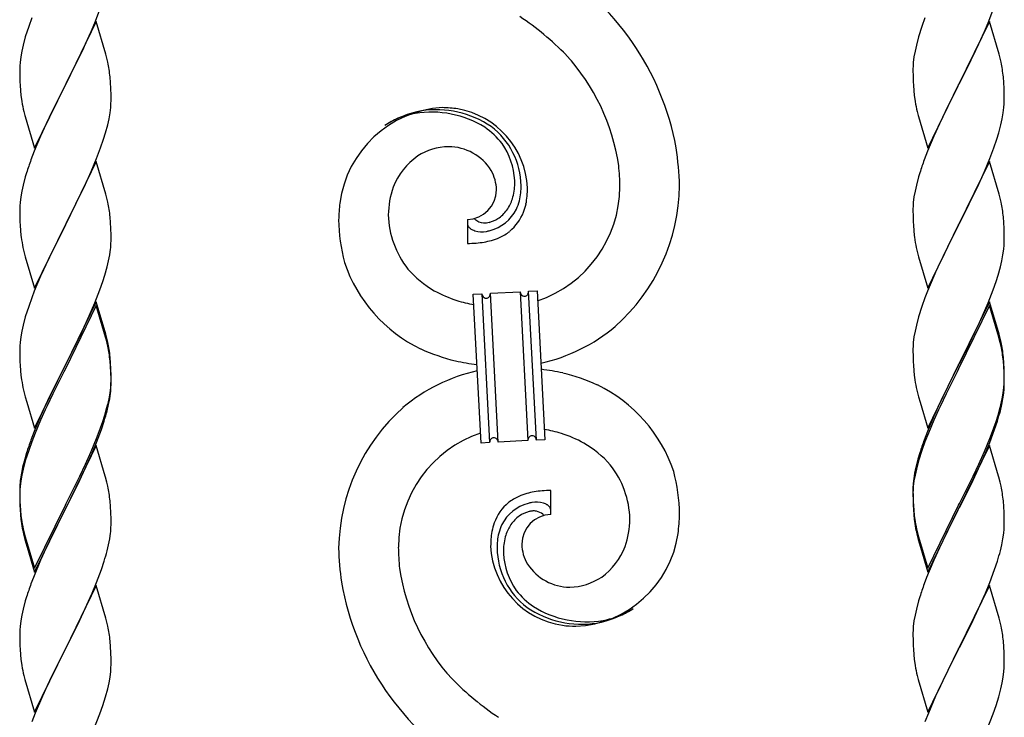
# Model space of a CAD drawing. Extents: x 0 to 1980, y 0 to 3204.
# Drawn here: x 1082 to 1105, y 1551 to 1567 of the extents above; entities that cross this region are included whole.
import ezdxf

# ---------------------------------------------------------------- set-up
doc = ezdxf.new("R2010")
doc.units = 0
doc.layers.add('YKK_A1', color=4, linetype='CONTINUOUS', lineweight=30)

msp = doc.modelspace()

# ---------------------------------------------------------------- linework, layer by layer
at = {"layer": 'YKK_A1'}
for p, q in [((1083.811, 1566.966), (1083.948, 1567.32)), ((1104.771, 1566.966), (1104.908, 1567.32)), ((1082.332, 1567.084), (1082.26, 1566.883)), ((1083.844, 1566.994), (1083.121, 1565.508)), ((1083.726, 1566.765), (1083.811, 1566.966)), ((1084.07, 1566.23), (1083.844, 1566.994)), ((1103.292, 1567.084), (1103.22, 1566.883)), ((1104.804, 1566.994), (1104.081, 1565.508)), ((1104.686, 1566.765), (1104.771, 1566.966)), ((1105.03, 1566.23), (1104.804, 1566.994)), ((1082.26, 1566.883), (1082.181, 1566.635)), ((1083.594, 1566.469), (1083.726, 1566.765)), ((1103.22, 1566.883), (1103.141, 1566.635)), ((1104.554, 1566.469), (1104.686, 1566.765)), ((1082.181, 1566.635), (1082.129, 1566.442)), ((1083.527, 1566.325), (1083.594, 1566.469)), ((1103.141, 1566.635), (1103.089, 1566.442)), ((1104.487, 1566.325), (1104.554, 1566.469)), ((1082.098, 1566.302), (1082.074, 1566.167)), ((1082.129, 1566.442), (1082.098, 1566.302)), ((1083.416, 1566.095), (1083.527, 1566.325)), ((1084.095, 1566.134), (1084.07, 1566.23)), ((1103.058, 1566.302), (1103.034, 1566.167)), ((1103.089, 1566.442), (1103.058, 1566.302)), ((1104.376, 1566.095), (1104.487, 1566.325)), ((1105.055, 1566.134), (1105.03, 1566.23)), ((1082.058, 1566.038), (1082.052, 1565.955)), ((1082.074, 1566.167), (1082.058, 1566.038)), ((1083.138, 1565.542), (1083.416, 1566.095)), ((1084.117, 1566.04), (1084.095, 1566.134)), ((1103.018, 1566.038), (1103.012, 1565.955)), ((1103.034, 1566.167), (1103.018, 1566.038)), ((1104.098, 1565.542), (1104.376, 1566.095)), ((1105.077, 1566.04), (1105.055, 1566.134)), ((1082.052, 1565.955), (1082.049, 1565.875)), ((1082.049, 1565.875), (1082.051, 1565.689)), ((1103.012, 1565.955), (1103.009, 1565.875)), ((1103.009, 1565.875), (1103.011, 1565.689)), ((1082.051, 1565.689), (1082.054, 1565.588)), ((1082.054, 1565.588), (1082.059, 1565.494)), ((1083.121, 1565.508), (1083.138, 1565.542)), ((1084.182, 1565.553), (1084.171, 1565.695)), ((1084.188, 1565.429), (1084.182, 1565.553)), ((1103.011, 1565.689), (1103.014, 1565.588)), ((1103.014, 1565.588), (1103.019, 1565.494)), ((1104.081, 1565.508), (1104.098, 1565.542)), ((1105.142, 1565.553), (1105.131, 1565.695)), ((1105.148, 1565.429), (1105.142, 1565.553)), ((1082.059, 1565.494), (1082.067, 1565.377)), ((1082.399, 1564.022), (1083.121, 1565.508)), ((1083.105, 1565.475), (1082.805, 1564.877)), ((1083.121, 1565.508), (1083.105, 1565.475)), ((1084.193, 1565.256), (1084.188, 1565.429)), ((1103.019, 1565.494), (1103.027, 1565.377)), ((1103.359, 1564.022), (1104.081, 1565.508)), ((1104.065, 1565.475), (1103.765, 1564.877)), ((1104.081, 1565.508), (1104.065, 1565.475)), ((1105.153, 1565.256), (1105.148, 1565.429)), ((1082.084, 1565.218), (1082.098, 1565.119)), ((1084.191, 1565.062), (1084.193, 1565.142)), ((1084.193, 1565.142), (1084.193, 1565.256)), ((1103.044, 1565.218), (1103.058, 1565.119)), ((1105.151, 1565.062), (1105.153, 1565.142)), ((1105.153, 1565.142), (1105.153, 1565.256)), ((1082.147, 1564.883), (1082.172, 1564.787)), ((1082.805, 1564.877), (1082.671, 1564.597)), ((1084.145, 1564.714), (1084.169, 1564.849)), ((1084.169, 1564.849), (1084.185, 1564.979)), ((1084.185, 1564.979), (1084.191, 1565.062)), ((1103.107, 1564.883), (1103.132, 1564.787)), ((1103.765, 1564.877), (1103.631, 1564.597)), ((1105.105, 1564.714), (1105.129, 1564.849)), ((1105.129, 1564.849), (1105.145, 1564.979)), ((1105.145, 1564.979), (1105.151, 1565.062)), ((1082.172, 1564.787), (1082.179, 1564.763)), ((1082.179, 1564.763), (1082.399, 1564.022)), ((1084.114, 1564.574), (1084.145, 1564.714)), ((1103.132, 1564.787), (1103.139, 1564.763)), ((1103.139, 1564.763), (1103.359, 1564.022)), ((1105.074, 1564.574), (1105.105, 1564.714)), ((1082.671, 1564.597), (1082.538, 1564.302)), ((1084.016, 1564.234), (1084.062, 1564.382)), ((1084.062, 1564.382), (1084.114, 1564.574)), ((1103.631, 1564.597), (1103.498, 1564.302)), ((1104.976, 1564.234), (1105.022, 1564.382)), ((1105.022, 1564.382), (1105.074, 1564.574)), ((1082.538, 1564.302), (1082.391, 1563.949)), ((1083.948, 1564.034), (1084.016, 1564.234)), ((1103.498, 1564.302), (1103.351, 1563.949)), ((1104.908, 1564.034), (1104.976, 1564.234)), ((1082.391, 1563.949), (1082.314, 1563.747)), ((1083.852, 1563.78), (1083.948, 1564.034)), ((1103.351, 1563.949), (1103.274, 1563.747)), ((1104.812, 1563.78), (1104.908, 1564.034)), ((1083.844, 1563.707), (1083.121, 1562.221)), ((1083.726, 1563.478), (1083.852, 1563.78)), ((1084.07, 1562.943), (1083.844, 1563.707)), ((1104.804, 1563.707), (1104.081, 1562.221)), ((1104.686, 1563.478), (1104.812, 1563.78)), ((1105.03, 1562.943), (1104.804, 1563.707)), ((1083.594, 1563.182), (1083.726, 1563.478)), ((1104.554, 1563.182), (1104.686, 1563.478)), ((1082.181, 1563.348), (1082.129, 1563.155)), ((1082.211, 1563.446), (1082.181, 1563.348)), ((1103.141, 1563.348), (1103.089, 1563.155)), ((1103.171, 1563.446), (1103.141, 1563.348)), ((1082.098, 1563.016), (1082.074, 1562.88)), ((1082.129, 1563.155), (1082.098, 1563.016)), ((1083.138, 1562.254), (1083.594, 1563.182)), ((1103.058, 1563.016), (1103.034, 1562.88)), ((1103.089, 1563.155), (1103.058, 1563.016)), ((1104.098, 1562.254), (1104.554, 1563.182)), ((1082.074, 1562.88), (1082.058, 1562.751)), ((1084.095, 1562.847), (1084.07, 1562.943)), ((1084.117, 1562.753), (1084.095, 1562.847)), ((1103.034, 1562.88), (1103.018, 1562.751)), ((1105.055, 1562.847), (1105.03, 1562.943)), ((1105.077, 1562.753), (1105.055, 1562.847)), ((1082.052, 1562.668), (1082.049, 1562.588)), ((1082.049, 1562.588), (1082.051, 1562.402)), ((1082.058, 1562.751), (1082.052, 1562.668)), ((1103.012, 1562.668), (1103.009, 1562.588)), ((1103.009, 1562.588), (1103.011, 1562.402)), ((1103.018, 1562.751), (1103.012, 1562.668)), ((1082.051, 1562.402), (1082.054, 1562.301)), ((1082.054, 1562.301), (1082.059, 1562.207)), ((1084.182, 1562.267), (1084.171, 1562.408)), ((1092.556, 1562.351), (1092.556, 1561.787)), ((1092.729, 1562.361), (1092.725, 1562.365)), ((1103.011, 1562.402), (1103.014, 1562.301)), ((1103.014, 1562.301), (1103.019, 1562.207)), ((1105.142, 1562.267), (1105.131, 1562.408)), ((1082.059, 1562.207), (1082.067, 1562.09)), ((1082.399, 1560.735), (1083.121, 1562.221)), ((1083.105, 1562.188), (1082.933, 1561.85)), ((1083.121, 1562.221), (1083.105, 1562.188)), ((1083.121, 1562.221), (1083.138, 1562.254)), ((1084.188, 1562.143), (1084.182, 1562.267)), ((1084.193, 1561.97), (1084.188, 1562.143)), ((1103.019, 1562.207), (1103.027, 1562.09)), ((1103.359, 1560.735), (1104.081, 1562.221)), ((1104.065, 1562.188), (1103.893, 1561.85)), ((1104.081, 1562.221), (1104.065, 1562.188)), ((1104.081, 1562.221), (1104.098, 1562.254)), ((1105.148, 1562.143), (1105.142, 1562.267)), ((1105.153, 1561.97), (1105.148, 1562.143)), ((1082.933, 1561.85), (1082.716, 1561.405)), ((1084.191, 1561.775), (1084.193, 1561.855)), ((1084.193, 1561.855), (1084.193, 1561.97)), ((1103.893, 1561.85), (1103.676, 1561.405)), ((1105.151, 1561.775), (1105.153, 1561.855)), ((1105.153, 1561.855), (1105.153, 1561.97)), ((1082.126, 1561.69), (1082.147, 1561.596)), ((1084.162, 1561.518), (1084.181, 1561.65)), ((1103.086, 1561.69), (1103.107, 1561.596)), ((1105.122, 1561.518), (1105.141, 1561.65)), ((1082.147, 1561.596), (1082.179, 1561.476)), ((1082.179, 1561.476), (1082.399, 1560.735)), ((1082.716, 1561.405), (1082.604, 1561.164)), ((1084.102, 1561.24), (1084.135, 1561.381)), ((1084.135, 1561.381), (1084.162, 1561.518)), ((1103.107, 1561.596), (1103.139, 1561.476)), ((1103.139, 1561.476), (1103.359, 1560.735)), ((1103.676, 1561.405), (1103.564, 1561.164)), ((1105.062, 1561.24), (1105.095, 1561.381)), ((1105.095, 1561.381), (1105.122, 1561.518)), ((1082.604, 1561.164), (1082.538, 1561.016)), ((1084.047, 1561.046), (1084.102, 1561.24)), ((1103.564, 1561.164), (1103.498, 1561.016)), ((1105.007, 1561.046), (1105.062, 1561.24)), ((1082.538, 1561.016), (1082.391, 1560.663)), ((1084, 1560.897), (1084.047, 1561.046)), ((1103.498, 1561.016), (1103.351, 1560.663)), ((1104.96, 1560.897), (1105.007, 1561.046)), ((1083.811, 1560.392), (1083.929, 1560.696)), ((1083.929, 1560.696), (1084, 1560.897)), ((1104.771, 1560.392), (1104.889, 1560.696)), ((1104.889, 1560.696), (1104.96, 1560.897)), ((1082.332, 1560.511), (1082.26, 1560.309)), ((1082.391, 1560.663), (1082.332, 1560.511)), ((1092.693, 1560.596), (1092.893, 1560.607)), ((1092.876, 1557.101), (1092.693, 1560.596)), ((1092.893, 1560.607), (1093.076, 1557.111)), ((1092.893, 1560.607), (1093.076, 1557.111)), ((1093.093, 1560.617), (1093.791, 1560.654)), ((1093.276, 1557.122), (1093.093, 1560.617)), ((1093.276, 1557.122), (1093.093, 1560.617)), ((1093.791, 1560.654), (1093.975, 1557.159)), ((1093.791, 1560.654), (1093.975, 1557.159)), ((1093.991, 1560.664), (1094.191, 1560.675)), ((1094.174, 1557.169), (1093.991, 1560.664)), ((1094.174, 1557.169), (1093.991, 1560.664)), ((1094.191, 1560.675), (1094.374, 1557.179)), ((1103.292, 1560.511), (1103.22, 1560.309)), ((1103.351, 1560.663), (1103.292, 1560.511)), ((1082.26, 1560.309), (1082.181, 1560.061)), ((1083.844, 1560.42), (1083.121, 1558.934)), ((1083.844, 1560.329), (1083.121, 1558.843)), ((1083.683, 1560.091), (1083.811, 1560.392)), ((1084.07, 1559.656), (1083.844, 1560.42)), ((1084.064, 1559.589), (1083.844, 1560.329)), ((1103.22, 1560.309), (1103.141, 1560.061)), ((1104.804, 1560.42), (1104.081, 1558.934)), ((1104.804, 1560.329), (1104.081, 1558.843)), ((1104.643, 1560.091), (1104.771, 1560.392)), ((1105.03, 1559.656), (1104.804, 1560.42)), ((1105.024, 1559.589), (1104.804, 1560.329)), ((1082.181, 1560.061), (1082.129, 1559.868)), ((1083.572, 1559.847), (1083.683, 1560.091)), ((1103.141, 1560.061), (1103.089, 1559.868)), ((1104.532, 1559.847), (1104.643, 1560.091)), ((1082.129, 1559.868), (1082.098, 1559.729)), ((1083.505, 1559.704), (1083.572, 1559.847)), ((1103.089, 1559.868), (1103.058, 1559.729)), ((1104.465, 1559.704), (1104.532, 1559.847)), ((1082.074, 1559.593), (1082.058, 1559.464)), ((1082.098, 1559.729), (1082.074, 1559.593)), ((1083.31, 1559.306), (1083.505, 1559.704)), ((1084.083, 1559.516), (1084.064, 1559.589)), ((1084.095, 1559.56), (1084.07, 1559.656)), ((1084.117, 1559.466), (1084.095, 1559.56)), ((1103.034, 1559.593), (1103.018, 1559.464)), ((1103.058, 1559.729), (1103.034, 1559.593)), ((1104.27, 1559.306), (1104.465, 1559.704)), ((1105.043, 1559.516), (1105.024, 1559.589)), ((1105.055, 1559.56), (1105.03, 1559.656)), ((1105.077, 1559.466), (1105.055, 1559.56)), ((1082.052, 1559.381), (1082.049, 1559.301)), ((1082.049, 1559.301), (1082.051, 1559.115)), ((1082.058, 1559.464), (1082.052, 1559.381)), ((1083.138, 1558.968), (1083.31, 1559.306)), ((1084.117, 1559.375), (1084.083, 1559.516)), ((1103.012, 1559.381), (1103.009, 1559.301)), ((1103.009, 1559.301), (1103.011, 1559.115)), ((1103.018, 1559.464), (1103.012, 1559.381)), ((1104.098, 1558.968), (1104.27, 1559.306)), ((1105.077, 1559.375), (1105.043, 1559.516)), ((1082.051, 1559.115), (1082.054, 1559.014)), ((1084.182, 1558.98), (1084.171, 1559.121)), ((1103.011, 1559.115), (1103.014, 1559.014)), ((1105.142, 1558.98), (1105.131, 1559.121)), ((1082.054, 1559.014), (1082.059, 1558.92)), ((1082.059, 1558.92), (1082.067, 1558.803)), ((1082.399, 1557.449), (1083.121, 1558.934)), ((1083.087, 1558.867), (1082.76, 1558.212)), ((1083.121, 1558.934), (1083.087, 1558.867)), ((1083.121, 1558.843), (1083.087, 1558.776)), ((1083.121, 1558.934), (1083.138, 1558.968)), ((1084.182, 1558.888), (1084.171, 1559.029)), ((1084.188, 1558.855), (1084.182, 1558.98)), ((1084.188, 1558.764), (1084.182, 1558.888)), ((1084.193, 1558.683), (1084.188, 1558.855)), ((1103.014, 1559.014), (1103.019, 1558.92)), ((1103.019, 1558.92), (1103.027, 1558.803)), ((1103.359, 1557.449), (1104.081, 1558.934)), ((1104.047, 1558.867), (1103.72, 1558.212)), ((1104.081, 1558.934), (1104.047, 1558.867)), ((1104.081, 1558.843), (1104.047, 1558.776)), ((1104.081, 1558.934), (1104.098, 1558.968)), ((1105.142, 1558.888), (1105.131, 1559.029)), ((1105.148, 1558.855), (1105.142, 1558.98)), ((1105.148, 1558.764), (1105.142, 1558.888)), ((1105.153, 1558.683), (1105.148, 1558.855)), ((1083.087, 1558.776), (1082.826, 1558.257)), ((1084.193, 1558.591), (1084.188, 1558.764)), ((1084.193, 1558.568), (1084.193, 1558.683)), ((1104.047, 1558.776), (1103.786, 1558.257)), ((1105.153, 1558.591), (1105.148, 1558.764)), ((1105.153, 1558.568), (1105.153, 1558.683)), ((1082.126, 1558.403), (1082.147, 1558.309)), ((1084.169, 1558.276), (1084.185, 1558.405)), ((1084.185, 1558.405), (1084.191, 1558.488)), ((1084.191, 1558.488), (1084.193, 1558.568)), ((1084.191, 1558.396), (1084.193, 1558.476)), ((1084.193, 1558.476), (1084.193, 1558.591)), ((1103.086, 1558.403), (1103.107, 1558.309)), ((1105.129, 1558.276), (1105.145, 1558.405)), ((1105.145, 1558.405), (1105.151, 1558.488)), ((1105.151, 1558.488), (1105.153, 1558.568)), ((1105.151, 1558.396), (1105.153, 1558.476)), ((1105.153, 1558.476), (1105.153, 1558.591)), ((1082.147, 1558.309), (1082.179, 1558.189)), ((1082.179, 1558.189), (1082.215, 1558.062)), ((1082.76, 1558.212), (1082.649, 1557.975)), ((1082.826, 1558.257), (1082.694, 1557.979)), ((1084.114, 1558.001), (1084.145, 1558.141)), ((1084.135, 1558.003), (1084.162, 1558.139)), ((1084.145, 1558.141), (1084.169, 1558.276)), ((1084.162, 1558.139), (1084.181, 1558.271)), ((1103.107, 1558.309), (1103.139, 1558.189)), ((1103.139, 1558.189), (1103.175, 1558.062)), ((1103.72, 1558.212), (1103.609, 1557.975)), ((1103.786, 1558.257), (1103.654, 1557.979)), ((1105.074, 1558.001), (1105.105, 1558.141)), ((1105.095, 1558.003), (1105.122, 1558.139)), ((1105.105, 1558.141), (1105.129, 1558.276)), ((1105.122, 1558.139), (1105.141, 1558.271)), ((1082.215, 1558.062), (1082.399, 1557.449)), ((1082.649, 1557.975), (1082.538, 1557.729)), ((1082.694, 1557.979), (1082.649, 1557.883)), ((1084.102, 1557.861), (1084.135, 1558.003)), ((1103.175, 1558.062), (1103.359, 1557.449)), ((1103.609, 1557.975), (1103.498, 1557.729)), ((1103.654, 1557.979), (1103.609, 1557.883)), ((1105.062, 1557.861), (1105.095, 1558.003)), ((1082.538, 1557.729), (1082.391, 1557.376)), ((1082.649, 1557.883), (1082.538, 1557.637)), ((1084, 1557.611), (1084.047, 1557.759)), ((1103.498, 1557.729), (1103.351, 1557.376)), ((1103.609, 1557.883), (1103.498, 1557.637)), ((1104.96, 1557.611), (1105.007, 1557.759)), ((1082.538, 1557.637), (1082.411, 1557.335)), ((1083.852, 1557.207), (1083.948, 1557.46)), ((1083.948, 1557.46), (1084, 1557.611)), ((1083.965, 1557.419), (1084.032, 1557.618)), ((1103.498, 1557.637), (1103.371, 1557.335)), ((1104.812, 1557.207), (1104.908, 1557.46)), ((1104.908, 1557.46), (1104.96, 1557.611)), ((1104.925, 1557.419), (1104.992, 1557.618)), ((1082.391, 1557.376), (1082.314, 1557.173)), ((1082.411, 1557.335), (1082.332, 1557.132)), ((1083.852, 1557.115), (1083.965, 1557.419)), ((1103.351, 1557.376), (1103.274, 1557.173)), ((1103.371, 1557.335), (1103.292, 1557.132)), ((1104.812, 1557.115), (1104.925, 1557.419)), ((1082.332, 1557.132), (1082.26, 1556.93)), ((1083.844, 1557.042), (1083.121, 1555.556)), ((1083.726, 1556.904), (1083.852, 1557.207)), ((1083.748, 1556.862), (1083.852, 1557.115)), ((1084.057, 1556.326), (1083.844, 1557.042)), ((1093.076, 1557.111), (1092.876, 1557.101)), ((1093.975, 1557.159), (1093.276, 1557.122)), ((1094.374, 1557.179), (1094.174, 1557.169)), ((1103.292, 1557.132), (1103.22, 1556.93)), ((1104.804, 1557.042), (1104.081, 1555.556)), ((1104.686, 1556.904), (1104.812, 1557.207)), ((1104.708, 1556.862), (1104.812, 1557.115)), ((1105.017, 1556.326), (1104.804, 1557.042)), ((1082.211, 1556.872), (1082.167, 1556.725)), ((1082.26, 1556.93), (1082.181, 1556.683)), ((1083.549, 1556.42), (1083.704, 1556.762)), ((1083.594, 1556.608), (1083.726, 1556.904)), ((1083.704, 1556.762), (1083.748, 1556.862)), ((1103.171, 1556.872), (1103.127, 1556.725)), ((1103.22, 1556.93), (1103.141, 1556.683)), ((1104.509, 1556.42), (1104.664, 1556.762)), ((1104.554, 1556.608), (1104.686, 1556.904)), ((1104.664, 1556.762), (1104.708, 1556.862)), ((1082.118, 1556.535), (1082.089, 1556.396)), ((1082.167, 1556.725), (1082.118, 1556.535)), ((1082.181, 1556.683), (1082.129, 1556.49)), ((1083.46, 1556.325), (1083.594, 1556.608)), ((1103.078, 1556.535), (1103.049, 1556.396)), ((1103.127, 1556.725), (1103.078, 1556.535)), ((1103.141, 1556.683), (1103.089, 1556.49)), ((1104.42, 1556.325), (1104.554, 1556.608)), ((1082.089, 1556.396), (1082.067, 1556.263)), ((1082.098, 1556.35), (1082.074, 1556.215)), ((1082.129, 1556.49), (1082.098, 1556.35)), ((1083.138, 1555.681), (1083.46, 1556.325)), ((1083.46, 1556.233), (1083.549, 1556.42)), ((1084.064, 1556.302), (1084.057, 1556.326)), ((1084.095, 1556.182), (1084.064, 1556.302)), ((1103.049, 1556.396), (1103.027, 1556.263)), ((1103.058, 1556.35), (1103.034, 1556.215)), ((1103.089, 1556.49), (1103.058, 1556.35)), ((1104.098, 1555.681), (1104.42, 1556.325)), ((1104.42, 1556.233), (1104.509, 1556.42)), ((1105.024, 1556.302), (1105.017, 1556.326)), ((1105.055, 1556.182), (1105.024, 1556.302)), ((1082.054, 1556.135), (1082.05, 1556.054)), ((1082.058, 1556.085), (1082.052, 1556.002)), ((1082.074, 1556.215), (1082.058, 1556.085)), ((1083.31, 1555.928), (1083.46, 1556.233)), ((1084.117, 1556.088), (1084.095, 1556.182)), ((1103.014, 1556.135), (1103.01, 1556.054)), ((1103.018, 1556.085), (1103.012, 1556.002)), ((1103.034, 1556.215), (1103.018, 1556.085)), ((1104.27, 1555.928), (1104.42, 1556.233)), ((1105.077, 1556.088), (1105.055, 1556.182)), ((1082.05, 1556.054), (1082.049, 1556.014)), ((1082.049, 1556.014), (1082.051, 1555.828)), ((1082.052, 1556.002), (1082.049, 1555.922)), ((1082.049, 1555.922), (1082.051, 1555.736)), ((1082.051, 1555.828), (1082.054, 1555.727)), ((1083.138, 1555.589), (1083.31, 1555.928)), ((1094.511, 1555.425), (1094.511, 1555.988)), ((1103.01, 1556.054), (1103.009, 1556.014)), ((1103.009, 1556.014), (1103.011, 1555.828)), ((1103.012, 1556.002), (1103.009, 1555.922)), ((1103.009, 1555.922), (1103.011, 1555.736)), ((1103.011, 1555.828), (1103.014, 1555.727)), ((1104.098, 1555.589), (1104.27, 1555.928)), ((1082.051, 1555.736), (1082.054, 1555.635)), ((1082.054, 1555.727), (1082.059, 1555.633)), ((1082.054, 1555.635), (1082.059, 1555.541)), ((1082.059, 1555.633), (1082.067, 1555.517)), ((1082.399, 1554.162), (1083.121, 1555.647)), ((1083.121, 1555.647), (1083.138, 1555.681)), ((1084.182, 1555.601), (1084.171, 1555.742)), ((1084.188, 1555.477), (1084.182, 1555.601)), ((1103.011, 1555.736), (1103.014, 1555.635)), ((1103.014, 1555.727), (1103.019, 1555.633)), ((1103.014, 1555.635), (1103.019, 1555.541)), ((1103.019, 1555.633), (1103.027, 1555.517)), ((1103.359, 1554.162), (1104.081, 1555.647)), ((1104.081, 1555.647), (1104.098, 1555.681)), ((1105.142, 1555.601), (1105.131, 1555.742)), ((1105.148, 1555.477), (1105.142, 1555.601)), ((1082.059, 1555.541), (1082.067, 1555.425)), ((1082.399, 1554.07), (1083.121, 1555.556)), ((1083.105, 1555.523), (1082.826, 1554.969)), ((1083.121, 1555.556), (1083.105, 1555.523)), ((1083.121, 1555.556), (1083.138, 1555.589)), ((1084.193, 1555.304), (1084.188, 1555.477)), ((1103.019, 1555.541), (1103.027, 1555.425)), ((1103.359, 1554.07), (1104.081, 1555.556)), ((1104.065, 1555.523), (1103.786, 1554.969)), ((1104.081, 1555.556), (1104.065, 1555.523)), ((1104.081, 1555.556), (1104.098, 1555.589)), ((1105.153, 1555.304), (1105.148, 1555.477)), ((1082.084, 1555.357), (1082.098, 1555.259)), ((1084.191, 1555.109), (1084.193, 1555.189)), ((1084.193, 1555.189), (1084.193, 1555.304)), ((1103.044, 1555.357), (1103.058, 1555.259)), ((1105.151, 1555.109), (1105.153, 1555.189)), ((1105.153, 1555.189), (1105.153, 1555.304)), ((1082.121, 1555.048), (1082.147, 1554.931)), ((1082.147, 1555.022), (1082.179, 1554.902)), ((1082.147, 1554.931), (1082.172, 1554.835)), ((1082.179, 1554.902), (1082.399, 1554.162)), ((1082.826, 1554.969), (1082.671, 1554.644)), ((1084.162, 1554.852), (1084.181, 1554.984)), ((1103.081, 1555.048), (1103.107, 1554.931)), ((1103.107, 1555.022), (1103.139, 1554.902)), ((1103.107, 1554.931), (1103.132, 1554.835)), ((1103.139, 1554.902), (1103.359, 1554.162)), ((1103.786, 1554.969), (1103.631, 1554.644)), ((1105.122, 1554.852), (1105.141, 1554.984)), ((1082.172, 1554.835), (1082.223, 1554.657)), ((1084.102, 1554.574), (1084.135, 1554.716)), ((1084.135, 1554.716), (1084.162, 1554.852)), ((1103.132, 1554.835), (1103.183, 1554.657)), ((1105.062, 1554.574), (1105.095, 1554.716)), ((1105.095, 1554.716), (1105.122, 1554.852)), ((1082.223, 1554.657), (1082.399, 1554.07)), ((1082.671, 1554.644), (1082.538, 1554.35)), ((1103.183, 1554.657), (1103.359, 1554.07)), ((1103.631, 1554.644), (1103.498, 1554.35)), ((1082.538, 1554.35), (1082.371, 1553.946)), ((1083.965, 1554.132), (1084.032, 1554.331)), ((1103.498, 1554.35), (1103.331, 1553.946)), ((1104.925, 1554.132), (1104.992, 1554.331)), ((1083.852, 1553.828), (1083.965, 1554.132)), ((1104.812, 1553.828), (1104.925, 1554.132)), ((1082.371, 1553.946), (1082.314, 1553.794)), ((1083.844, 1553.755), (1083.121, 1552.269)), ((1083.748, 1553.575), (1083.852, 1553.828)), ((1084.07, 1552.991), (1083.844, 1553.755)), ((1103.331, 1553.946), (1103.274, 1553.794)), ((1104.804, 1553.755), (1104.081, 1552.269)), ((1104.708, 1553.575), (1104.812, 1553.828)), ((1105.03, 1552.991), (1104.804, 1553.755)), ((1083.704, 1553.475), (1083.748, 1553.575)), ((1104.664, 1553.475), (1104.708, 1553.575)), ((1082.181, 1553.395), (1082.129, 1553.203)), ((1082.211, 1553.494), (1082.181, 1553.395)), ((1083.549, 1553.133), (1083.704, 1553.475)), ((1103.141, 1553.395), (1103.089, 1553.203)), ((1103.171, 1553.494), (1103.141, 1553.395)), ((1104.509, 1553.133), (1104.664, 1553.475)), ((1082.098, 1553.063), (1082.074, 1552.928)), ((1082.129, 1553.203), (1082.098, 1553.063)), ((1083.46, 1552.946), (1083.549, 1553.133)), ((1103.058, 1553.063), (1103.034, 1552.928)), ((1103.089, 1553.203), (1103.058, 1553.063)), ((1104.42, 1552.946), (1104.509, 1553.133)), ((1082.074, 1552.928), (1082.058, 1552.798)), ((1083.31, 1552.641), (1083.46, 1552.946)), ((1084.095, 1552.895), (1084.07, 1552.991)), ((1084.117, 1552.801), (1084.095, 1552.895)), ((1103.034, 1552.928), (1103.018, 1552.798)), ((1104.27, 1552.641), (1104.42, 1552.946)), ((1105.055, 1552.895), (1105.03, 1552.991)), ((1105.077, 1552.801), (1105.055, 1552.895)), ((1082.052, 1552.715), (1082.049, 1552.635)), ((1082.049, 1552.635), (1082.051, 1552.449)), ((1082.058, 1552.798), (1082.052, 1552.715)), ((1083.138, 1552.302), (1083.31, 1552.641)), ((1103.012, 1552.715), (1103.009, 1552.635)), ((1103.009, 1552.635), (1103.011, 1552.449)), ((1103.018, 1552.798), (1103.012, 1552.715)), ((1104.098, 1552.302), (1104.27, 1552.641)), ((1082.051, 1552.449), (1082.054, 1552.348)), ((1084.182, 1552.314), (1084.171, 1552.456)), ((1103.011, 1552.449), (1103.014, 1552.348)), ((1105.142, 1552.314), (1105.131, 1552.456)), ((1082.054, 1552.348), (1082.059, 1552.254)), ((1082.059, 1552.254), (1082.067, 1552.138)), ((1082.399, 1550.783), (1083.121, 1552.269)), ((1083.069, 1552.167), (1082.805, 1551.638)), ((1083.121, 1552.269), (1083.069, 1552.167)), ((1083.121, 1552.269), (1083.138, 1552.302)), ((1084.188, 1552.19), (1084.182, 1552.314)), ((1084.193, 1552.017), (1084.188, 1552.19)), ((1103.014, 1552.348), (1103.019, 1552.254)), ((1103.019, 1552.254), (1103.027, 1552.138)), ((1103.359, 1550.783), (1104.081, 1552.269)), ((1104.029, 1552.167), (1103.765, 1551.638)), ((1104.081, 1552.269), (1104.029, 1552.167)), ((1104.081, 1552.269), (1104.098, 1552.302)), ((1105.148, 1552.19), (1105.142, 1552.314)), ((1105.153, 1552.017), (1105.148, 1552.19)), ((1082.084, 1551.979), (1082.098, 1551.88)), ((1084.191, 1551.823), (1084.193, 1551.903)), ((1084.193, 1551.903), (1084.193, 1552.017)), ((1103.044, 1551.979), (1103.058, 1551.88)), ((1105.151, 1551.823), (1105.153, 1551.903)), ((1105.153, 1551.903), (1105.153, 1552.017)), ((1084.169, 1551.61), (1084.185, 1551.74)), ((1084.185, 1551.74), (1084.191, 1551.823)), ((1105.129, 1551.61), (1105.145, 1551.74)), ((1105.145, 1551.74), (1105.151, 1551.823)), ((1082.147, 1551.643), (1082.172, 1551.548)), ((1082.172, 1551.548), (1082.399, 1550.783)), ((1082.805, 1551.638), (1082.694, 1551.405)), ((1084.114, 1551.335), (1084.145, 1551.475)), ((1084.145, 1551.475), (1084.169, 1551.61)), ((1103.107, 1551.643), (1103.132, 1551.548)), ((1103.132, 1551.548), (1103.359, 1550.783)), ((1103.765, 1551.638), (1103.654, 1551.405)), ((1105.074, 1551.335), (1105.105, 1551.475)), ((1105.105, 1551.475), (1105.129, 1551.61)), ((1082.694, 1551.405), (1082.582, 1551.163)), ((1084.062, 1551.143), (1084.114, 1551.335)), ((1103.654, 1551.405), (1103.542, 1551.163)), ((1105.022, 1551.143), (1105.074, 1551.335)), ((1082.582, 1551.163), (1082.411, 1550.761)), ((1084, 1550.945), (1084.062, 1551.143)), ((1103.542, 1551.163), (1103.371, 1550.761)), ((1104.96, 1550.945), (1105.022, 1551.143)), ((1082.411, 1550.761), (1082.332, 1550.558)), ((1083.79, 1550.389), (1083.929, 1550.744)), ((1083.929, 1550.744), (1084, 1550.945)), ((1103.371, 1550.761), (1103.292, 1550.558)), ((1104.75, 1550.389), (1104.889, 1550.744)), ((1104.889, 1550.744), (1104.96, 1550.945))]:
    msp.add_line(p, q, dxfattribs=at)
for centre, radius, start, end in [((1091.206, 1562.889), 6.351, 10.3516, 59.4591), ((1089.835, 1561.232), 7.083, 44.6641, 56.1137), ((1079.97, 1565.169), 4.237, 9.5672, 11.859), ((1091.262, 1562.906), 4.894, 8.3412, 42.4642), ((1100.93, 1565.169), 4.237, 9.5672, 11.859), ((1079.685, 1565.209), 4.512, 6.176, 8.4678), ((1100.645, 1565.209), 4.512, 6.176, 8.4678), ((1086.05, 1565.723), 3.998, 184.9569, 187.2487), ((1107.01, 1565.723), 3.998, 184.9569, 187.2487), ((1088.035, 1566.226), 6.039, 190.5595, 192.8513), ((1108.995, 1566.226), 6.039, 190.5595, 192.8513), ((1092.118, 1562.399), 2.58, 93.3207, 172.5162), ((1091.894, 1562.6), 2.335, 100.2206, 123.0629), ((1091.852, 1562.255), 2.637, 101.4583, 110.6208), ((1091.708, 1562.479), 2.391, 58.3222, 99.1381), ((1091.83, 1562.642), 2.283, 55.8023, 98.8342), ((1091.896, 1561.958), 3.018, 81.7593, 88.6327), ((1091.988, 1562.992), 1.982, 2.9329, 80.0931), ((1091.805, 1562.747), 2.164, 114.038, 123.2004), ((1091.81, 1562.885), 1.996, 38.6758, 54.6925), ((1092.036, 1563.112), 1.781, 0.9878, 52.7989), ((1092.131, 1562.688), 1.37, 90.924, 122.8025), ((1092.109, 1562.876), 1.182, 31.6693, 89.9662), ((1092.003, 1563.179), 1.665, 3.0554, 34.9339), ((1090.085, 1562.92), 7.452, 1.6931, 8.5666), ((1089.774, 1561.022), 7.942, 159.9344, 162.2261), ((1092.297, 1562.533), 1.591, 124.7972, 158.9202), ((1110.734, 1561.022), 7.942, 159.9344, 162.2261), ((1092.252, 1563.016), 0.987, 1.717, 29.0881), ((1089.883, 1563.002), 6.252, 1.0599, 5.6429), ((1091.807, 1563.193), 1.861, 0.0091, 2.3009), ((1092.764, 1562.425), 2.066, 160.7996, 179.0953), ((1092.532, 1563.056), 0.706, 271.9467, 359.1524), ((1092.367, 1563.21), 1.3, 343.2552, 359.2719), ((1091.67, 1563.169), 2.147, 354.7344, 359.3175), ((1089.018, 1563.231), 4.951, 356.116, 358.4077), ((1093.286, 1563.134), 2.847, 288.7849, 359.6682), ((1093.023, 1563.209), 4.511, 311.6916, 359.1307), ((1092.61, 1563.173), 1.058, 325.3692, 341.3859), ((1092.473, 1563.142), 1.35, 335.7639, 344.9263), ((1092.285, 1563.147), 1.533, 346.5526, 353.426), ((1091.677, 1563.156), 2.295, 348.9061, 353.4891), ((1079.97, 1561.882), 4.237, 9.5672, 11.859), ((1079.698, 1561.922), 4.5, 6.1963, 8.4881), ((1094.471, 1562.211), 4.939, 173.9079, 178.491), ((1092.83, 1563.04), 0.984, 285.2042, 332.6433), ((1092.747, 1563.128), 0.921, 304.5029, 322.7986), ((1092.271, 1563.096), 1.703, 340.1463, 347.0198), ((1100.93, 1561.882), 4.237, 9.5672, 11.859), ((1100.658, 1561.922), 4.5, 6.1963, 8.4881), ((1093.758, 1562.413), 4.225, 180.9749, 194.7094), ((1092.866, 1562.524), 2.169, 181.7342, 218.0953), ((1092.962, 1562.607), 0.34, 226.5113, 265.1035), ((1092.857, 1563.046), 0.792, 285.2605, 301.2771), ((1092.793, 1562.958), 1.165, 310.4643, 337.8354), ((1086.05, 1562.436), 3.998, 184.9569, 187.2487), ((1092.689, 1562.254), 0.133, 181.5754, 199.8711), ((1092.742, 1562.287), 0.194, 203.4207, 212.5831), ((1092.756, 1562.309), 0.218, 215.6678, 222.5412), ((1092.842, 1562.408), 0.348, 224.9502, 229.5333), ((1092.843, 1562.434), 0.37, 232.1144, 236.6975), ((1092.896, 1562.548), 0.494, 238.7807, 243.3638), ((1092.882, 1562.559), 0.497, 245.3292, 252.2026), ((1092.898, 1562.686), 0.624, 254.4048, 279.514), ((1092.952, 1562.824), 0.556, 268.1112, 274.9846), ((1092.934, 1562.823), 0.556, 276.7529, 283.6263), ((1092.562, 1564.252), 2.225, 281.3787, 283.6705), ((1092.705, 1563.201), 1.411, 295.3137, 306.7633), ((1107.01, 1562.436), 3.998, 184.9569, 187.2487), ((1088.142, 1562.86), 6.129, 188.7199, 191.0117), ((1092.542, 1564.006), 2.224, 280.4721, 285.0551), ((1092.648, 1563.462), 1.672, 286.395, 293.2684), ((1109.102, 1562.86), 6.129, 188.7199, 191.0117), ((1081.049, 1561.975), 3.149, 354.0716, 356.3633), ((1092.462, 1566.838), 5.051, 271.0669, 273.3586), ((1092.265, 1566.504), 4.735, 275.9829, 278.2746), ((1102.009, 1561.975), 3.149, 354.0716, 356.3633), ((1092.999, 1562.47), 3.515, 198.7574, 243.9971), ((1093.053, 1562.85), 2.521, 221.3097, 239.6054), ((1093.464, 1563.861), 3.605, 242.1039, 251.2663), ((1093.6, 1565), 4.733, 254.1366, 259.109), ((1093.022, 1560.615), 0.13, 183.8291, 206.6714), ((1093.012, 1560.617), 0.122, 209.475, 236.8461), ((1092.995, 1560.6), 0.0988, 239.981, 271.8594), ((1092.991, 1560.602), 0.101, 274.126, 296.9683), ((1092.983, 1560.608), 0.11, 299.4975, 333.6206), ((1092.968, 1560.612), 0.125, 335.052, 2.4231), ((1093.906, 1560.659), 0.114, 182.6919, 245.2609), ((1093.894, 1560.649), 0.101, 249.0575, 271.8998), ((1093.889, 1560.648), 0.0996, 274.6249, 317.6568), ((1093.871, 1560.659), 0.12, 319.6297, 2.6616), ((1093.418, 1562.92), 4.034, 282.3381, 310.2373), ((1079.97, 1558.595), 4.237, 9.5672, 11.859), ((1079.97, 1558.504), 4.237, 9.5672, 11.859), ((1079.698, 1558.635), 4.5, 6.1963, 8.4881), ((1093.623, 1564.258), 5.4, 246.3655, 255.5279), ((1100.93, 1558.595), 4.237, 9.5672, 11.859), ((1100.93, 1558.504), 4.237, 9.5672, 11.859), ((1100.658, 1558.635), 4.5, 6.1963, 8.4881), ((1079.685, 1558.544), 4.512, 6.176, 8.4678), ((1100.645, 1558.544), 4.512, 6.176, 8.4678), ((1093.843, 1566.688), 7.817, 258.4234, 262.1845), ((1093.225, 1551.088), 7.817, 78.4235, 82.1851), ((1086.05, 1559.149), 3.998, 184.9569, 187.2487), ((1088.129, 1559.573), 6.116, 188.74, 191.0317), ((1093.649, 1554.855), 4.034, 102.3374, 130.2352), ((1093.444, 1553.517), 5.4, 66.3655, 75.5279), ((1107.01, 1559.149), 3.998, 184.9569, 187.2487), ((1109.089, 1559.573), 6.116, 188.74, 191.0317), ((1081.049, 1558.596), 3.149, 354.0716, 356.3633), ((1094.068, 1555.306), 3.515, 18.7573, 63.997), ((1102.009, 1558.596), 3.149, 354.0716, 356.3633), ((1078.043, 1559.542), 6.263, 343.4586, 345.7503), ((1094.044, 1554.567), 4.511, 131.6918, 179.1309), ((1099.003, 1559.542), 6.263, 343.4586, 345.7503), ((1077.992, 1559.489), 6.323, 342.7842, 345.076), ((1098.952, 1559.489), 6.323, 342.7842, 345.076), ((1093.781, 1554.642), 2.847, 108.7869, 179.6685), ((1093.179, 1557.126), 0.101, 94.9405, 135.7564), ((1093.171, 1557.123), 0.104, 45.1065, 90.3462), ((1094.101, 1557.163), 0.126, 145.5458, 181.9069), ((1094.076, 1557.176), 0.0982, 94.2229, 143.8526), ((1094.072, 1557.175), 0.0988, 59.8683, 91.7467), ((1094.058, 1557.163), 0.117, 3.0998, 57.0828), ((1093.468, 1552.776), 4.732, 74.1465, 79.1198), ((1093.603, 1553.915), 3.605, 62.1038, 71.2663), ((1089.774, 1554.448), 7.942, 159.9344, 162.2261), ((1093.199, 1557.116), 0.123, 138.9906, 182.0224), ((1093.153, 1557.114), 0.123, 3.6936, 42.2858), ((1094.014, 1554.926), 2.521, 41.3091, 59.6048), ((1110.734, 1554.448), 7.942, 159.9344, 162.2261), ((1094.201, 1555.252), 2.169, 1.7331, 38.0942), ((1093.309, 1555.363), 4.225, 0.9749, 14.7094), ((1085.248, 1555.874), 3.204, 173.0323, 175.3241), ((1079.97, 1555.217), 4.237, 9.5672, 11.859), ((1106.208, 1555.874), 3.204, 173.0323, 175.3241), ((1100.93, 1555.217), 4.237, 9.5672, 11.859), ((1079.685, 1555.257), 4.512, 6.176, 8.4678), ((1094.362, 1554.574), 1.411, 115.3119, 126.7615), ((1094.419, 1554.314), 1.672, 106.395, 113.2684), ((1094.525, 1553.77), 2.224, 100.4728, 105.0558), ((1094.802, 1551.272), 4.735, 95.9829, 98.2746), ((1094.605, 1550.938), 5.051, 91.0668, 93.3585), ((1100.645, 1555.257), 4.512, 6.176, 8.4678), ((1094.254, 1554.833), 1.141, 130.2105, 159.8381), ((1094.237, 1554.736), 0.984, 105.2031, 152.6422), ((1094.506, 1553.524), 2.225, 101.4039, 103.6956), ((1094.169, 1555.089), 0.624, 74.4089, 99.5181), ((1094.134, 1555.08), 0.643, 67.0283, 71.6114), ((1094.172, 1555.22), 0.5, 60.188, 64.7711), ((1094.119, 1555.174), 0.567, 55.5562, 57.8479), ((1094.225, 1555.354), 0.359, 48.6805, 53.2636), ((1094.226, 1555.382), 0.337, 41.0342, 45.6172), ((1094.312, 1555.473), 0.213, 30.9353, 37.8088), ((1086.062, 1555.862), 4.01, 184.9379, 187.2297), ((1086.05, 1555.77), 3.998, 184.9569, 187.2487), ((1094.288, 1554.687), 0.871, 126.4285, 144.7242), ((1094.215, 1554.723), 0.8, 105.505, 123.8007), ((1094.535, 1554.719), 0.706, 91.946, 179.1516), ((1094.198, 1554.661), 0.855, 100.9887, 103.2804), ((1094.139, 1554.867), 0.642, 94.792, 99.375), ((1094.109, 1555.119), 0.389, 79.6349, 93.3695), ((1094.104, 1555.171), 0.339, 49.9114, 77.2825), ((1093.859, 1554.912), 0.695, 45.9287, 48.2205), ((1094.373, 1555.518), 0.138, 2.6182, 27.7274), ((1093.7, 1555.501), 3.834, 352.132, 359.0054), ((1107.022, 1555.862), 4.01, 184.9379, 187.2297), ((1107.01, 1555.77), 3.998, 184.9569, 187.2487), ((1087.539, 1556.082), 5.516, 188.5086, 190.8003), ((1088.035, 1556.365), 6.039, 190.5595, 192.8513), ((1094.821, 1554.682), 1.725, 161.6065, 168.48), ((1094.594, 1554.634), 1.35, 155.7603, 164.9227), ((1094.549, 1554.56), 1.159, 147.0642, 160.7987), ((1094.303, 1555.35), 2.066, 340.8002, 359.0959), ((1108.499, 1556.082), 5.516, 188.5086, 190.8003), ((1108.995, 1556.365), 6.039, 190.5595, 192.8513), ((1081.049, 1555.309), 3.149, 354.0716, 356.3633), ((1095.425, 1554.63), 2.329, 170.1832, 174.7662), ((1094.782, 1554.629), 1.534, 166.5564, 173.4298), ((1094.7, 1554.566), 1.3, 163.2552, 179.2719), ((1094.984, 1555.339), 2.54, 272.601, 351.7965), ((1102.009, 1555.309), 3.149, 354.0716, 356.3633), ((1097.093, 1554.611), 3.994, 176.6762, 178.968), ((1095.068, 1554.774), 1.97, 182.653, 261.8485), ((1095.397, 1554.607), 2.147, 174.7341, 179.3171), ((1094.789, 1554.752), 0.96, 181.3614, 210.989), ((1094.729, 1555.272), 1.64, 306.6003, 338.4787), ((1077.992, 1556.202), 6.323, 342.7842, 345.076), ((1096.218, 1554.775), 6.686, 181.1966, 188.07), ((1097.184, 1554.774), 6.252, 181.0603, 185.6433), ((1095.031, 1554.663), 1.781, 180.9882, 232.7992), ((1095.26, 1554.583), 1.86, 180.0094, 182.3012), ((1095.064, 1554.597), 1.665, 183.0565, 214.9349), ((1098.952, 1556.202), 6.323, 342.7842, 345.076), ((1094.968, 1554.918), 1.2, 213.3828, 269.5278), ((1095.805, 1554.869), 4.894, 188.3415, 222.4646), ((1089.774, 1551.069), 7.942, 159.9344, 162.2261), ((1095.951, 1554.948), 6.45, 189.929, 239.0423), ((1094.916, 1555.148), 1.43, 271.6712, 303.5497), ((1110.734, 1551.069), 7.942, 159.9344, 162.2261), ((1095.258, 1554.891), 1.997, 218.6698, 234.6865), ((1095.237, 1555.133), 2.283, 235.801, 278.8329), ((1095.359, 1555.297), 2.391, 238.3232, 279.1391), ((1095.173, 1555.175), 2.335, 280.2236, 303.0659), ((1095.215, 1555.521), 2.637, 281.4544, 290.6168), ((1095.262, 1555.029), 2.164, 294.0465, 303.209), ((1095.13, 1555.396), 2.595, 262.4349, 269.3084), ((1079.958, 1551.93), 4.249, 9.5359, 11.8277), ((1079.698, 1551.97), 4.5, 6.1963, 8.4881), ((1100.918, 1551.93), 4.249, 9.5359, 11.8277), ((1100.658, 1551.97), 4.5, 6.1963, 8.4881), ((1086.05, 1552.483), 3.998, 184.9569, 187.2487), ((1107.01, 1552.483), 3.998, 184.9569, 187.2487), ((1088.035, 1552.986), 6.039, 190.5595, 192.8513), ((1108.995, 1552.986), 6.039, 190.5595, 192.8513), ((1097.233, 1556.544), 7.083, 224.6625, 236.1121)]:
    msp.add_arc(centre, radius, start, end, dxfattribs=at)

doc.saveas('drawing.dxf')
